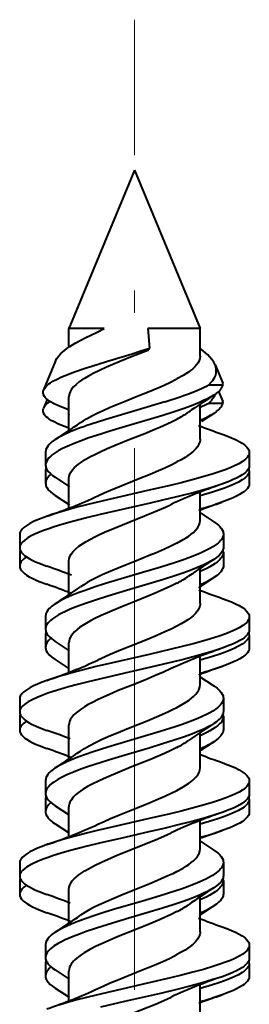
# Model space of a CAD drawing. Extents: x 0 to 420, y 0 to 297.
# Drawn here: x 143 to 144, y 55 to 60 of the extents above; entities that cross this region are included whole.
import ezdxf

# ---------------------------------------------------------------- set-up
doc = ezdxf.new("R2010")
doc.units = 0
doc.linetypes.add('DASHDOT', pattern=[18.5, 12, -3, 0.5, -3])

msp = doc.modelspace()

# ---------------------------------------------------------------- linework, layer by layer
at = {"color": 7, "linetype": 'DASHDOT', "lineweight": 18, "ltscale": 0.228973}
msp.add_line((143.288803, 50.634544), (143.288803, 59.793465), dxfattribs=at)
at = {"color": 7, "lineweight": 40}
for p, q in [((143.288803, 59.030224), (142.955475, 58.225487)), ((143.288803, 59.030224), (143.622131, 58.225487)), ((143.135529, 58.225487), (142.955475, 58.225487)), ((142.955475, 58.131371), (142.955475, 58.225487)), ((143.095337, 58.206776), (143.135529, 58.225487)), ((143.102631, 58.210251), (143.135529, 58.225487)), ((143.356384, 58.225487), (143.364716, 58.126347)), ((143.504608, 58.225487), (143.356384, 58.225487)), ((143.622131, 58.225487), (143.504608, 58.225487)), ((143.622131, 58.08535), (143.622131, 58.225487)), ((143.095337, 58.206776), (143.102631, 58.210251)), ((143.356384, 58.115341), (143.364716, 58.126347)), ((142.888, 58.062588), (142.82666, 57.914501)), ((143.698425, 58.041302), (143.736969, 57.948277)), ((143.666077, 57.939762), (143.739059, 57.93972)), ((142.844986, 57.866615), (142.82666, 57.822357)), ((142.955475, 57.709244), (142.955475, 57.879997)), ((143.703598, 57.896351), (143.69136, 57.887886)), ((143.716095, 57.906532), (143.736969, 57.856133)), ((142.957214, 57.812035), (142.932709, 57.821381)), ((143.301804, 57.812424), (143.159851, 57.770298)), ((143.442596, 57.85463), (143.301804, 57.812424)), ((143.622131, 57.663921), (143.622131, 57.841442)), ((143.666077, 57.847618), (143.739059, 57.847576)), ((142.955521, 57.790001), (142.955475, 57.787857)), ((142.955475, 57.709217), (142.955475, 57.787857)), ((143.69136, 57.795742), (143.628448, 57.754372)), ((143.703598, 57.804207), (143.69136, 57.795742)), ((142.957214, 57.719891), (142.932709, 57.729237)), ((142.837128, 57.600288), (142.837128, 57.533615)), ((143.872162, 57.596985), (143.872162, 57.530319)), ((142.837128, 57.508144), (142.837128, 57.441471)), ((142.886261, 57.471088), (142.95871, 57.423328)), ((142.955475, 57.318192), (142.955475, 57.465324)), ((143.872162, 57.504845), (143.872162, 57.438175)), ((142.886261, 57.378944), (142.958755, 57.331154)), ((142.955475, 57.31818), (142.955475, 57.37318)), ((143.622131, 57.251942), (143.622131, 57.392303)), ((143.621338, 57.292206), (143.691422, 57.24604)), ((142.705414, 57.180164), (142.705414, 57.113495)), ((143.740585, 57.183556), (143.740585, 57.11689)), ((142.705414, 57.08802), (142.705414, 57.021355)), ((143.740585, 57.091415), (143.740585, 57.024746)), ((142.955475, 56.875832), (142.955475, 57.046577)), ((143.622131, 56.830502), (143.622131, 57.008068)), ((142.955475, 56.875805), (142.955475, 56.95443)), ((143.691635, 56.962509), (143.613434, 56.910912)), ((142.837097, 56.766998), (142.837097, 56.700321)), ((143.872238, 56.763565), (143.872238, 56.696899)), ((142.837097, 56.674854), (142.837097, 56.608177)), ((143.872238, 56.671421), (143.872238, 56.604752)), ((142.886139, 56.63802), (142.951904, 56.594746)), ((142.955475, 56.484776), (142.955475, 56.631912)), ((142.886139, 56.545876), (142.951965, 56.502567)), ((142.955475, 56.48476), (142.955475, 56.539768)), ((143.622131, 56.41872), (143.622131, 56.55909)), ((143.618851, 56.460487), (143.691437, 56.412636)), ((142.705475, 56.346916), (142.705475, 56.280251)), ((143.740509, 56.350319), (143.740509, 56.283646)), ((142.705475, 56.254772), (142.705475, 56.188107)), ((142.955475, 56.042576), (142.955475, 56.213287)), ((143.740509, 56.258175), (143.740509, 56.191502)), ((143.622131, 55.997322), (143.622131, 56.174797)), ((142.955475, 56.042545), (142.955475, 56.121147)), ((143.691437, 56.129139), (143.624969, 56.085388)), ((142.837036, 55.933746), (142.837036, 55.867081)), ((143.872253, 55.930321), (143.872253, 55.863651)), ((142.837036, 55.841602), (142.837036, 55.774937)), ((143.872253, 55.838177), (143.872253, 55.771507)), ((142.8862, 55.804588), (142.953522, 55.760269)), ((142.955475, 55.65152), (142.955475, 55.798683)), ((143.622131, 55.585304), (143.622131, 55.725693)), ((142.8862, 55.712444), (142.953583, 55.668091)), ((142.955475, 55.651505), (142.955475, 55.706539)), ((143.621323, 55.625671), (143.691315, 55.579552)), ((143.740479, 55.516998), (143.740479, 55.450329)), ((142.705475, 55.513573), (142.705475, 55.446907)), ((142.705475, 55.421432), (142.705475, 55.354763)), ((143.740479, 55.42485), (143.740479, 55.358185)), ((142.955475, 55.209133), (142.955475, 55.379932)), ((143.622131, 55.163872), (143.622131, 55.341454)), ((142.955475, 55.209106), (142.955475, 55.287788)), ((143.691391, 55.295765), (143.621384, 55.249649)), ((142.837097, 55.100319), (142.837097, 55.033653)), ((143.872162, 55.09692), (143.872162, 55.030251)), ((142.837097, 55.008175), (142.837097, 54.941509)), ((142.8862, 54.971256), (142.956268, 54.925102)), ((142.955475, 54.818096), (142.955475, 54.965385)), ((143.872162, 55.004776), (143.872162, 54.938107)), ((142.8862, 54.879112), (142.956314, 54.832924)), ((142.955475, 54.874298), (142.955475, 54.873238)), ((142.955475, 54.818081), (142.955475, 54.873238)), ((143.622131, 54.752048), (143.622131, 54.892395))]:
    msp.add_line(p, q, dxfattribs=at)
for points in [[(142.888, 58.062588), (142.894257, 58.074615), (142.90303, 58.086628), (142.914169, 58.098637), (142.922882, 58.106663), (142.932526, 58.114685), (142.945831, 58.124668), (142.960434, 58.134655), (142.987091, 58.151104), (143.016602, 58.167561), (143.041718, 58.180626), (143.095337, 58.206776)], [(142.82666, 57.914501), (142.831116, 57.922676), (142.837677, 57.93084), (142.846298, 57.939003), (142.85405, 57.945118), (142.862885, 57.951233), (142.878021, 57.960377), (142.895355, 57.969517), (142.914856, 57.978699), (142.936264, 57.987885), (142.984039, 58.00621), (143.037384, 58.024544), (143.072845, 58.035995), (143.147049, 58.058926), (143.27626, 58.098083), (143.321396, 58.112217), (143.364716, 58.126347)], [(143.356384, 58.115341), (143.269257, 58.080467), (143.211151, 58.057034), (143.145874, 58.029396), (143.110825, 58.013454), (143.078079, 57.997402), (143.055328, 57.985271), (143.034393, 57.973038), (143.020325, 57.964024), (143.007401, 57.954933), (142.992111, 57.942703), (142.979248, 57.930347), (142.968994, 57.917885), (142.964905, 57.911613), (142.961533, 57.905319), (142.958176, 57.896904), (142.956146, 57.888458), (142.955475, 57.879997)], [(143.698425, 58.041302), (143.691422, 58.055157), (143.681961, 58.069008), (143.670166, 58.082855), (143.660828, 58.092339), (143.650513, 58.101814), (143.637054, 58.113079), (143.622375, 58.124332)], [(143.622131, 58.08535), (143.621017, 58.074432), (143.617661, 58.063545), (143.612122, 58.052704), (143.604477, 58.041931), (143.594849, 58.031254), (143.583344, 58.020672), (143.573578, 58.01281), (143.562912, 58.005016), (143.549728, 57.99622), (143.535553, 57.987507), (143.504608, 57.970348)], [(143.666077, 57.939762), (143.68071, 57.954922), (143.686707, 57.962502), (143.691849, 57.970085), (143.697342, 57.980198), (143.701294, 57.990311), (143.70372, 58.000423), (143.704498, 58.007233), (143.704605, 58.014042), (143.704041, 58.020855), (143.70282, 58.027668), (143.698425, 58.041302)], [(143.014542, 57.74889), (143.028931, 57.758495), (143.044495, 57.76799), (143.078629, 57.786629), (143.103256, 57.79882), (143.12912, 57.810844), (143.165192, 57.826675), (143.190033, 57.837132), (143.241058, 57.857914), (143.302338, 57.88232), (143.363831, 57.907036), (143.423492, 57.932114), (143.465652, 57.951118), (143.504608, 57.970348)], [(142.932709, 57.821381), (142.902695, 57.833557), (142.87674, 57.846027), (142.865662, 57.852238), (142.855988, 57.858383), (142.847839, 57.864334), (142.840881, 57.870285), (142.835724, 57.875557), (142.831512, 57.880829), (142.826721, 57.889252), (142.824341, 57.897675), (142.824341, 57.90609), (142.82666, 57.914501)], [(143.69136, 57.887886), (143.676483, 57.878849), (143.660248, 57.870029), (143.640137, 57.860153), (143.618683, 57.850533), (143.578644, 57.834316), (143.536102, 57.818733), (143.485229, 57.801548), (143.432755, 57.784904), (143.36969, 57.765781), (143.242432, 57.728333), (143.158585, 57.703255), (143.117432, 57.690456), (143.057236, 57.670708), (143.0186, 57.657055), (142.981644, 57.642918), (142.94696, 57.628223), (142.922852, 57.616791), (142.900772, 57.604973), (142.880188, 57.592072), (142.871109, 57.585445), (142.86293, 57.578705), (142.853577, 57.569553), (142.846191, 57.560238), (142.840912, 57.550789), (142.838074, 57.542221), (142.837128, 57.533615)], [(142.932709, 57.729237), (142.902695, 57.741413), (142.87674, 57.753883), (142.865662, 57.760094), (142.855988, 57.766243), (142.847839, 57.77219), (142.840881, 57.778141), (142.835724, 57.783413), (142.831512, 57.788685), (142.826721, 57.797108), (142.824341, 57.805531), (142.824341, 57.81395), (142.82666, 57.822357)], [(142.955475, 57.465324), (142.956604, 57.476219), (142.959946, 57.487083), (142.965485, 57.497898), (142.973083, 57.508636), (142.982666, 57.519279), (142.994095, 57.529812), (143.003784, 57.537636), (143.014374, 57.545391), (143.038132, 57.560802), (143.064819, 57.575966), (143.087051, 57.587482), (143.110504, 57.598862), (143.149979, 57.616745), (143.19133, 57.634346), (143.265152, 57.66423), (143.340515, 57.694237), (143.392426, 57.715469), (143.417694, 57.726196), (143.454178, 57.742393), (143.480103, 57.754627), (143.504608, 57.766968)], [(142.886383, 57.66288), (142.869415, 57.650787), (142.862061, 57.644596), (142.85553, 57.638313), (142.848267, 57.62981), (142.842712, 57.621189), (142.839035, 57.612476), (142.837616, 57.606388), (142.837128, 57.600288)], [(143.622131, 57.663921), (143.62178, 57.657745), (143.620697, 57.651569), (143.618851, 57.64526), (143.616257, 57.638962), (143.609009, 57.626556), (143.599045, 57.614243), (143.586517, 57.602039), (143.571671, 57.589958), (143.559113, 57.58099), (143.545441, 57.572098), (143.525803, 57.56044), (143.504608, 57.54892)], [(143.733978, 57.690193), (143.758606, 57.681171), (143.781708, 57.671867), (143.801773, 57.662853), (143.819962, 57.653568), (143.836426, 57.6437), (143.850189, 57.633556), (143.859589, 57.624611), (143.866501, 57.615505), (143.868958, 57.610905), (143.870743, 57.606281), (143.871811, 57.601639), (143.872162, 57.596985)], [(143.872162, 57.596985), (143.87117, 57.589233), (143.86821, 57.581505), (143.863342, 57.573845), (143.858475, 57.568161), (143.852646, 57.562534), (143.838257, 57.551498), (143.819504, 57.540138), (143.797668, 57.529148), (143.774429, 57.519005), (143.749237, 57.50919), (143.719818, 57.498795), (143.688858, 57.488743), (143.63649, 57.47319), (143.581848, 57.458302), (143.525681, 57.443962), (143.469681, 57.430336), (143.35553, 57.403778), (143.173798, 57.36232), (143.09375, 57.343445), (142.996582, 57.319084), (142.949692, 57.306385), (142.904449, 57.293251), (142.873718, 57.28363), (142.844299, 57.273716)], [(142.837128, 57.533615), (142.837524, 57.528069), (142.838715, 57.52253), (142.840668, 57.516968), (142.843414, 57.51144), (142.851044, 57.500565), (142.861359, 57.489906), (142.87291, 57.480385), (142.886261, 57.471088)], [(143.102753, 57.377113), (143.134155, 57.391678), (143.167053, 57.406071), (143.212631, 57.42506), (143.306686, 57.462685), (143.369141, 57.487808), (143.399612, 57.500458), (143.443726, 57.519619), (143.475098, 57.534176), (143.504608, 57.54892)], [(143.872162, 57.530319), (143.871124, 57.522362), (143.868011, 57.514442), (143.862885, 57.506588), (143.858459, 57.501465), (143.853241, 57.496395), (143.845474, 57.490002), (143.836578, 57.483707), (143.822937, 57.475384), (143.807602, 57.467258), (143.790787, 57.459339), (143.772675, 57.451622), (143.733261, 57.436756)], [(142.864044, 57.487534), (142.8526, 57.476315), (142.847961, 57.470612), (142.844116, 57.464851), (142.840271, 57.457108), (142.837921, 57.449303), (142.837128, 57.441471)], [(143.872162, 57.504845), (143.871124, 57.496864), (143.867981, 57.488922), (143.862823, 57.481049), (143.858368, 57.475906), (143.853119, 57.47081), (143.845337, 57.464409), (143.836411, 57.458111), (143.8172, 57.446739), (143.794937, 57.435738), (143.771545, 57.425682), (143.746262, 57.415943), (143.716263, 57.405453), (143.684723, 57.395309), (143.622131, 57.377026)], [(143.733261, 57.436756), (143.686127, 57.421219), (143.636078, 57.406403), (143.580841, 57.391369), (143.523987, 57.376877), (143.431458, 57.354641), (143.368561, 57.340088), (143.241013, 57.311073), (143.114182, 57.281673), (143.052094, 57.26659), (143.00647, 57.255001), (142.961884, 57.243103), (142.92038, 57.231335), (142.880508, 57.219154), (142.852783, 57.209999), (142.826401, 57.200569), (142.797211, 57.189003), (142.770844, 57.176987), (142.749023, 57.165161), (142.739471, 57.159084), (142.730927, 57.152908), (142.721283, 57.144531), (142.713776, 57.136005), (142.708603, 57.127369), (142.706207, 57.120441), (142.705414, 57.113495)], [(142.837128, 57.441471), (142.837524, 57.435925), (142.838715, 57.430386), (142.840668, 57.424824), (142.843414, 57.419296), (142.851044, 57.408421), (142.861359, 57.397762), (142.87291, 57.388241), (142.886261, 57.378944)], [(143.872162, 57.438175), (143.871124, 57.430222), (143.868011, 57.422298), (143.862885, 57.414444), (143.858459, 57.409321), (143.853241, 57.404251), (143.845474, 57.397858), (143.836578, 57.391563), (143.822937, 57.38324), (143.807602, 57.375114), (143.790787, 57.367195), (143.772675, 57.359474), (143.733261, 57.344612)], [(142.955475, 57.046577), (142.956726, 57.058136), (142.960434, 57.06953), (142.966583, 57.080933), (142.97522, 57.092487), (142.981781, 57.099655), (142.989288, 57.106865), (143.006851, 57.12122), (143.024246, 57.133343), (143.04364, 57.14534), (143.064819, 57.15723), (143.087585, 57.169014), (143.111725, 57.180702), (143.137054, 57.192299), (143.190353, 57.215229), (143.227219, 57.230343), (143.302124, 57.260242), (143.38501, 57.293701), (143.446152, 57.320045), (143.47493, 57.33342)], [(142.844299, 57.273716), (142.81958, 57.264648), (142.796326, 57.255291), (142.776093, 57.246201), (142.757751, 57.236839), (142.74118, 57.226906), (142.727356, 57.216705), (142.717957, 57.207745), (142.71106, 57.198639), (142.708603, 57.194042), (142.706833, 57.189426), (142.70578, 57.184799), (142.705414, 57.180164)], [(143.504608, 57.137085), (143.536652, 57.154839), (143.551254, 57.163853), (143.564758, 57.172966), (143.577087, 57.182171), (143.58812, 57.191471), (143.600632, 57.204002), (143.610443, 57.216675), (143.614273, 57.223053), (143.617371, 57.229454), (143.620941, 57.240681), (143.622131, 57.251942)], [(143.691422, 57.24604), (143.708435, 57.23391), (143.71579, 57.227711), (143.72229, 57.221428), (143.729553, 57.21294), (143.735046, 57.204342), (143.738708, 57.195667), (143.740112, 57.189617), (143.740585, 57.183556)], [(143.740585, 57.183556), (143.739517, 57.174431), (143.736328, 57.165363), (143.731125, 57.156391), (143.72641, 57.15028), (143.72084, 57.144241), (143.713242, 57.137226), (143.704605, 57.130325), (143.686188, 57.117878), (143.671387, 57.10928), (143.655365, 57.100876), (143.634262, 57.090809), (143.611755, 57.081001), (143.573502, 57.065815), (143.533005, 57.051147), (143.497299, 57.039032), (143.423401, 57.015526), (143.330215, 56.987545), (143.204315, 56.950363), (143.14209, 56.931427), (143.089508, 56.914696), (143.038742, 56.897491), (143.003098, 56.88448), (142.969269, 56.871071), (142.938721, 56.857677), (142.910767, 56.843769), (142.89801, 56.836624), (142.8862, 56.829357)], [(142.705414, 57.113495), (142.706467, 57.10553), (142.709595, 57.09761), (142.714722, 57.089767), (142.719116, 57.084671), (142.724319, 57.079624), (142.732056, 57.073242), (142.740906, 57.066971), (142.754471, 57.058701), (142.769714, 57.050632), (142.786423, 57.042767), (142.804413, 57.035099), (142.843643, 57.020325)], [(143.504608, 57.137085), (143.473953, 57.121841), (143.441254, 57.106758), (143.395172, 57.086853), (143.363388, 57.073692), (143.298584, 57.047607), (143.225571, 57.018353), (143.157532, 56.989956), (143.125275, 56.975628), (143.093613, 56.960667), (143.070419, 56.948883), (143.048553, 56.936867), (143.03067, 56.926151), (143.014435, 56.915386)], [(143.740585, 57.11689), (143.740189, 57.111378), (143.739029, 57.105877), (143.737061, 57.100334), (143.734344, 57.094822), (143.726746, 57.084), (143.716461, 57.073391), (143.704941, 57.063915), (143.691635, 57.054657)], [(142.740204, 57.067444), (142.726685, 57.057327), (142.721054, 57.052174), (142.716232, 57.046967), (142.711136, 57.039951), (142.707611, 57.032879), (142.70575, 57.025764), (142.705414, 57.021355)], [(143.740585, 57.091415), (143.739685, 57.083046), (143.737, 57.074726), (143.732605, 57.066483), (143.728241, 57.060364), (143.722992, 57.05431), (143.710052, 57.042435), (143.698502, 57.033779), (143.685486, 57.025314), (143.671204, 57.017036), (143.655792, 57.008942), (143.622131, 56.993282)], [(142.705414, 57.021355), (142.706467, 57.013386), (142.709595, 57.005466), (142.714722, 56.997623), (142.719116, 56.992523), (142.724319, 56.98748), (142.732056, 56.981102), (142.740906, 56.974827), (142.754471, 56.966557), (142.769714, 56.958488), (142.786423, 56.950623), (142.804413, 56.942955), (142.843643, 56.928181)], [(143.691635, 57.054657), (143.677139, 57.045845), (143.661316, 57.037239), (143.641373, 57.027428), (143.620056, 57.01786), (143.580872, 57.001953), (143.539124, 56.986626), (143.488281, 56.969398), (143.43576, 56.952679), (143.374023, 56.933891), (143.248123, 56.896709), (143.154053, 56.868462), (143.080185, 56.844963), (143.044586, 56.832878), (143.011154, 56.820839), (142.979187, 56.808472), (142.958435, 56.799828), (142.938629, 56.790974), (142.919952, 56.781895), (142.902573, 56.772583), (142.881836, 56.759811), (142.871765, 56.752575), (142.862793, 56.745228), (142.856415, 56.739212), (142.850876, 56.733128), (142.843323, 56.722313), (142.840607, 56.716797), (142.838654, 56.71125), (142.837494, 56.705784), (142.837097, 56.700321)], [(143.740585, 57.024746), (143.740189, 57.019234), (143.739029, 57.013733), (143.737061, 57.00819), (143.734344, 57.002678), (143.726746, 56.991859), (143.716461, 56.981247), (143.704941, 56.971771), (143.691635, 56.962509)], [(143.504608, 56.933762), (143.473465, 56.918259), (143.440216, 56.902924), (143.393341, 56.882687), (143.361023, 56.869328), (143.295151, 56.842861), (143.219971, 56.812744), (143.151794, 56.784153), (143.11908, 56.76947), (143.087204, 56.754173), (143.065155, 56.742752), (143.044525, 56.731186), (143.027298, 56.720631), (143.011566, 56.709957), (142.99675, 56.698578), (142.983948, 56.687088), (142.973358, 56.675495), (142.965118, 56.663822), (142.959335, 56.652084), (142.956146, 56.640312), (142.955475, 56.631912)], [(142.8862, 56.829357), (142.869186, 56.817245), (142.861847, 56.811058), (142.855362, 56.80479), (142.848129, 56.796326), (142.842636, 56.78775), (142.838989, 56.779099), (142.837585, 56.773056), (142.837097, 56.766998)], [(143.622131, 56.830502), (143.621765, 56.824203), (143.620636, 56.817924), (143.618744, 56.811573), (143.616104, 56.80526), (143.608765, 56.792873), (143.598846, 56.780712), (143.586594, 56.768791), (143.572189, 56.757069), (143.560028, 56.74836), (143.546707, 56.739647), (143.526672, 56.727722), (143.504608, 56.715736)], [(143.733582, 56.856911), (143.758286, 56.847862), (143.781448, 56.838539), (143.801834, 56.829376), (143.820267, 56.81995), (143.836761, 56.810032), (143.85051, 56.799858), (143.859833, 56.790947), (143.866669, 56.781898), (143.869095, 56.777336), (143.87085, 56.772755), (143.871887, 56.768162), (143.872238, 56.763565)], [(143.872238, 56.763565), (143.871277, 56.755913), (143.868378, 56.748299), (143.863617, 56.740753), (143.858871, 56.735153), (143.85318, 56.729614), (143.839157, 56.718742), (143.820892, 56.707573), (143.799591, 56.696754), (143.776901, 56.686768), (143.752258, 56.677082), (143.723312, 56.666767), (143.692749, 56.656773), (143.640839, 56.641251), (143.586456, 56.626339), (143.530304, 56.611919), (143.475159, 56.598427), (143.362549, 56.572083), (143.17659, 56.529579), (143.094803, 56.510284), (143.054626, 56.500458), (142.995621, 56.485397), (142.94873, 56.472683), (142.90361, 56.459564), (142.873169, 56.450031), (142.844086, 56.440231)], [(143.504608, 56.715736), (143.474854, 56.700882), (143.443115, 56.686169), (143.398376, 56.666733), (143.367432, 56.65387), (143.304031, 56.628311), (143.217606, 56.593689), (143.165634, 56.572037), (143.140045, 56.560871), (143.102737, 56.543678)], [(142.837097, 56.700321), (142.838028, 56.691849), (142.840775, 56.683418), (142.845291, 56.67506), (142.849792, 56.668854), (142.855194, 56.662708), (142.8685, 56.650642), (142.886139, 56.63802)], [(143.872238, 56.671421), (143.871185, 56.663464), (143.868073, 56.655552), (143.86293, 56.647717), (143.85849, 56.642609), (143.853271, 56.637554), (143.84552, 56.631176), (143.836624, 56.624897), (143.81752, 56.613594), (143.795364, 56.60265), (143.772034, 56.592625), (143.746796, 56.582909), (143.716751, 56.572411), (143.685104, 56.562241), (143.622131, 56.54385)], [(143.872238, 56.696899), (143.871201, 56.688961), (143.868088, 56.681068), (143.862976, 56.673252), (143.858582, 56.668167), (143.853394, 56.663132), (143.845673, 56.656761), (143.836792, 56.650486), (143.823242, 56.642216), (143.807983, 56.63414), (143.791229, 56.626255), (143.773163, 56.618561), (143.733765, 56.603718)], [(142.864136, 56.654263), (142.852615, 56.643005), (142.847961, 56.637291), (142.844101, 56.631531), (142.84024, 56.623787), (142.837891, 56.615993), (142.837097, 56.608177)], [(143.733765, 56.603718), (143.688705, 56.588837), (143.640793, 56.57457), (143.586517, 56.559689), (143.530457, 56.545292), (143.435699, 56.522385), (143.371201, 56.507404), (143.240448, 56.477581), (143.110352, 56.44735), (143.046631, 56.431797), (142.999817, 56.419834), (142.954239, 56.407551), (142.913742, 56.395935), (142.875, 56.383957), (142.848022, 56.374931), (142.822449, 56.365669), (142.794342, 56.354378), (142.769012, 56.342693), (142.747757, 56.331024), (142.73848, 56.325043), (142.730194, 56.31897), (142.72084, 56.310734), (142.713577, 56.302368), (142.708557, 56.293892), (142.706238, 56.287083), (142.705475, 56.280251)], [(142.837097, 56.608177), (142.838028, 56.599709), (142.840775, 56.591278), (142.845291, 56.582916), (142.849792, 56.57671), (142.855194, 56.570564), (142.8685, 56.558495), (142.886139, 56.545876)], [(143.872238, 56.604752), (143.871201, 56.596817), (143.868088, 56.588924), (143.862976, 56.581108), (143.858582, 56.576023), (143.853394, 56.570988), (143.845673, 56.564613), (143.836792, 56.558342), (143.823242, 56.550072), (143.807983, 56.541996), (143.791229, 56.534111), (143.773163, 56.526417), (143.733765, 56.511574)], [(143.474884, 56.500221), (143.432541, 56.480782), (143.402832, 56.467941), (143.341034, 56.442478), (143.268097, 56.413357), (143.206512, 56.388519), (143.177567, 56.376472), (143.134903, 56.357929), (143.104095, 56.343658), (143.074615, 56.328979), (143.05426, 56.318005), (143.035339, 56.306927), (143.019806, 56.296959), (143.005676, 56.286907), (142.992355, 56.276157), (142.980896, 56.265324), (142.974365, 56.258057), (142.96875, 56.250763), (142.962753, 56.240997), (142.958527, 56.231194), (142.956085, 56.221359), (142.955475, 56.213287)], [(142.844086, 56.440231), (142.819382, 56.431175), (142.796219, 56.421848), (142.775909, 56.412724), (142.757538, 56.403339), (142.741058, 56.393444), (142.72731, 56.383293), (142.717941, 56.374374), (142.711075, 56.365311), (142.708633, 56.360737), (142.706879, 56.356144), (142.705826, 56.351532), (142.705475, 56.346916)], [(143.504608, 56.303711), (143.536758, 56.321606), (143.552277, 56.331268), (143.566559, 56.341034), (143.578003, 56.349712), (143.588272, 56.358463), (143.600769, 56.371025), (143.610535, 56.383686), (143.614349, 56.390049), (143.617432, 56.396427), (143.620956, 56.407562), (143.622131, 56.41872)], [(143.691437, 56.412636), (143.708405, 56.400562), (143.715729, 56.394394), (143.722214, 56.388142), (143.729446, 56.379684), (143.734955, 56.371117), (143.738617, 56.362457), (143.740036, 56.356396), (143.740509, 56.350319)], [(143.740509, 56.350319), (143.739441, 56.341248), (143.736298, 56.332214), (143.731125, 56.323257), (143.72641, 56.317123), (143.720825, 56.311054), (143.713257, 56.304043), (143.704651, 56.297134), (143.686157, 56.284611), (143.670944, 56.275757), (143.654419, 56.267101), (143.63324, 56.257019), (143.610657, 56.247189), (143.572067, 56.231892), (143.531219, 56.217125), (143.494751, 56.204777), (143.419342, 56.180862), (143.305252, 56.146774), (143.203323, 56.116653), (143.152954, 56.101379), (143.079239, 56.077911), (143.039413, 56.064335), (143.001175, 56.050377), (142.972672, 56.039139), (142.94574, 56.027584), (142.91745, 56.014004), (142.892227, 55.99992), (142.885986, 55.995991)], [(142.705475, 56.280251), (142.706512, 56.27235), (142.709595, 56.264481), (142.714661, 56.25668), (142.719055, 56.251591), (142.724228, 56.246548), (142.731934, 56.240181), (142.740753, 56.23391), (142.754333, 56.225609), (142.769623, 56.217491), (142.786438, 56.209564), (142.804581, 56.201828), (142.844177, 56.186897)], [(143.014114, 56.081886), (143.034729, 56.09536), (143.057678, 56.108665), (143.0914, 56.126186), (143.128021, 56.143486), (143.166901, 56.160591), (143.197113, 56.173302), (143.259109, 56.198456), (143.352615, 56.235851), (143.400421, 56.255589), (143.457458, 56.280659), (143.481628, 56.292118), (143.504608, 56.303711)], [(143.740509, 56.283646), (143.740112, 56.278164), (143.738968, 56.27269), (143.737015, 56.267155), (143.734299, 56.261646), (143.726715, 56.250813), (143.716431, 56.24017), (143.704849, 56.230621), (143.691437, 56.221283)], [(142.740372, 56.23418), (142.726807, 56.22406), (142.721161, 56.218914), (142.716324, 56.213711), (142.711212, 56.206707), (142.707672, 56.199638), (142.705795, 56.192528), (142.705475, 56.188107)], [(143.691437, 56.221283), (143.67659, 56.212261), (143.660339, 56.203438), (143.640305, 56.193607), (143.618896, 56.184013), (143.579315, 56.16798), (143.537186, 56.152542), (143.485352, 56.135025), (143.431854, 56.118053), (143.368622, 56.098858), (143.240738, 56.061104), (143.156342, 56.035751), (143.11496, 56.022823), (143.054581, 56.002941), (143.015991, 55.98925), (142.979218, 55.975132), (142.944855, 55.96051), (142.921051, 55.949173), (142.899323, 55.937473), (142.879135, 55.924736), (142.870239, 55.918198), (142.862244, 55.911552), (142.853104, 55.902534), (142.845886, 55.893353), (142.840729, 55.884041), (142.837967, 55.875584), (142.837036, 55.867081)], [(143.740509, 56.258175), (143.739624, 56.249893), (143.737, 56.241638), (143.732666, 56.23344), (143.728348, 56.227348), (143.723145, 56.22131), (143.710327, 56.209438), (143.698792, 56.200745), (143.685776, 56.19223), (143.671448, 56.183891), (143.655975, 56.175735), (143.622131, 56.159943)], [(142.705475, 56.188107), (142.706512, 56.180206), (142.709595, 56.172337), (142.714661, 56.164536), (142.719055, 56.159447), (142.724228, 56.154404), (142.731934, 56.148037), (142.740753, 56.141766), (142.754333, 56.133461), (142.769623, 56.125347), (142.786438, 56.11742), (142.804581, 56.109684), (142.844177, 56.094753)], [(143.740509, 56.191502), (143.740112, 56.18602), (143.738968, 56.180546), (143.737015, 56.175011), (143.734299, 56.169502), (143.726715, 56.158669), (143.716431, 56.148026), (143.704849, 56.138481), (143.691437, 56.129139)], [(143.504608, 56.100388), (143.474243, 56.085243), (143.441269, 56.070004), (143.41806, 56.059814), (143.369507, 56.039406), (143.271027, 55.999836), (143.213699, 55.976746), (143.146454, 55.948372), (143.109222, 55.931458), (143.074493, 55.91433), (143.050461, 55.901321), (143.028473, 55.888145), (143.015488, 55.879528), (143.00354, 55.870823), (142.98941, 55.859089), (142.977509, 55.847214), (142.968018, 55.835213), (142.96109, 55.823105), (142.958649, 55.817017), (142.956879, 55.810917), (142.955826, 55.804802), (142.955475, 55.798683)], [(143.733856, 56.023468), (143.75856, 56.01442), (143.781738, 56.0051), (143.801834, 55.996078), (143.820038, 55.986797), (143.836517, 55.976936), (143.850281, 55.966808), (143.85968, 55.957878), (143.866592, 55.948795), (143.869049, 55.944206), (143.870819, 55.93959), (143.871887, 55.934959), (143.872253, 55.930321)], [(142.885986, 55.995991), (142.869095, 55.983971), (142.861786, 55.977821), (142.855316, 55.971581), (142.848099, 55.963139), (142.842606, 55.954575), (142.838928, 55.945911), (142.837509, 55.939838), (142.837036, 55.933746)], [(143.504608, 55.882294), (143.536011, 55.899708), (143.562546, 55.916672), (143.574219, 55.92522), (143.584686, 55.933758), (143.593567, 55.94194), (143.601471, 55.950306), (143.610291, 55.961823), (143.616882, 55.973736), (143.619232, 55.979778), (143.620895, 55.985844), (143.622131, 55.997322)], [(143.872253, 55.930321), (143.871277, 55.922638), (143.868347, 55.914978), (143.863541, 55.907379), (143.858749, 55.901733), (143.852997, 55.896145), (143.838776, 55.885166), (143.82016, 55.873833), (143.798416, 55.862854), (143.775238, 55.852703), (143.750061, 55.84288), (143.720657, 55.83247), (143.689667, 55.822403), (143.636993, 55.806736), (143.582062, 55.791752), (143.525696, 55.77734), (143.469818, 55.763714), (143.356003, 55.73719), (143.172882, 55.695377), (143.092194, 55.676338), (143.052567, 55.666645), (142.994354, 55.651783), (142.947662, 55.639126), (142.902695, 55.626038), (142.872742, 55.616653), (142.844086, 55.606987)], [(142.837036, 55.867081), (142.837433, 55.861584), (142.838593, 55.856094), (142.840546, 55.850548), (142.843262, 55.845032), (142.850861, 55.834175), (142.861176, 55.823509), (142.872772, 55.813942), (142.8862, 55.804588)], [(143.102539, 55.710312), (143.133881, 55.724834), (143.166748, 55.739204), (143.21228, 55.758183), (143.306335, 55.795849), (143.368835, 55.82103), (143.399353, 55.833714), (143.443558, 55.852924), (143.475021, 55.867516), (143.504608, 55.882294)], [(143.872253, 55.863651), (143.871216, 55.855751), (143.868134, 55.847881), (143.863052, 55.840073), (143.858658, 55.834972), (143.853485, 55.829922), (143.845795, 55.823551), (143.83696, 55.817276), (143.823349, 55.808952), (143.808029, 55.800819), (143.791199, 55.792885), (143.773056, 55.785145), (143.73349, 55.770229)], [(142.864029, 55.820976), (142.852554, 55.809776), (142.847916, 55.804081), (142.844055, 55.798332), (142.840179, 55.790588), (142.83783, 55.782784), (142.837036, 55.774937)], [(143.872253, 55.838177), (143.871216, 55.830265), (143.868118, 55.822388), (143.863037, 55.814568), (143.858627, 55.809456), (143.853424, 55.804394), (143.845718, 55.798023), (143.836868, 55.791744), (143.817749, 55.78038), (143.795547, 55.769379), (143.772156, 55.7593), (143.746826, 55.749538), (143.716782, 55.739021), (143.68515, 55.728848), (143.622131, 55.71043)], [(143.73349, 55.770229), (143.686615, 55.754776), (143.636887, 55.740036), (143.581604, 55.72496), (143.52475, 55.710438), (143.431503, 55.687984), (143.368073, 55.673286), (143.239288, 55.643951), (143.111206, 55.614227), (143.048523, 55.598969), (143.002472, 55.587242), (142.95752, 55.575203), (142.916595, 55.563534), (142.877335, 55.551472), (142.850433, 55.542534), (142.824844, 55.53334), (142.79631, 55.52198), (142.770523, 55.510185), (142.748856, 55.498417), (142.739365, 55.492371), (142.730865, 55.486217), (142.721268, 55.477863), (142.713806, 55.469364), (142.708649, 55.460747), (142.706268, 55.453838), (142.705475, 55.446907)], [(142.837036, 55.774937), (142.837433, 55.76944), (142.838593, 55.763947), (142.840546, 55.758408), (142.843262, 55.752892), (142.850861, 55.742031), (142.861176, 55.731365), (142.872772, 55.721798), (142.8862, 55.712444)], [(143.872253, 55.771507), (143.871216, 55.763611), (143.868134, 55.755737), (143.863052, 55.747929), (143.858658, 55.742828), (143.853485, 55.737778), (143.845795, 55.731407), (143.83696, 55.725132), (143.823349, 55.716808), (143.808029, 55.708675), (143.791199, 55.700741), (143.773056, 55.693001), (143.73349, 55.678085)], [(142.955475, 55.379932), (142.956573, 55.390709), (142.959854, 55.401463), (142.965271, 55.412178), (142.972763, 55.422836), (142.982208, 55.433418), (142.9935, 55.443913), (143.006393, 55.454227), (143.020844, 55.464439), (143.036972, 55.474709), (143.054413, 55.484871), (143.086136, 55.501625), (143.120697, 55.518181), (143.170258, 55.540043), (143.204956, 55.554527), (143.27652, 55.583344), (143.357208, 55.615635), (143.396362, 55.631802), (143.452301, 55.656231), (143.474884, 55.666794)], [(142.844086, 55.606987), (142.819412, 55.59795), (142.796265, 55.588623), (142.776093, 55.579567), (142.757828, 55.570236), (142.741302, 55.560329), (142.727478, 55.550148), (142.718063, 55.541191), (142.711136, 55.532082), (142.708679, 55.527481), (142.706894, 55.522858), (142.705826, 55.518219), (142.705475, 55.513573)], [(143.504608, 55.47036), (143.536636, 55.488152), (143.551239, 55.497185), (143.564758, 55.506317), (143.577087, 55.515545), (143.58812, 55.52486), (143.600647, 55.537411), (143.610458, 55.550087), (143.614288, 55.556469), (143.617386, 55.56287), (143.620941, 55.574074), (143.622131, 55.585304)], [(143.691315, 55.579552), (143.708252, 55.567482), (143.715591, 55.561298), (143.722092, 55.555027), (143.729355, 55.546539), (143.734879, 55.537922), (143.738556, 55.529209), (143.73999, 55.523109), (143.740479, 55.516998)], [(143.740479, 55.516998), (143.739395, 55.507816), (143.736176, 55.49868), (143.730896, 55.489635), (143.726105, 55.483444), (143.720428, 55.477318), (143.712753, 55.470276), (143.704041, 55.463345), (143.685394, 55.45079), (143.670227, 55.442017), (143.653809, 55.433449), (143.632446, 55.423321), (143.609726, 55.413456), (143.571106, 55.398193), (143.530289, 55.383465), (143.494019, 55.371201), (143.419037, 55.347443), (143.324844, 55.319237), (143.199905, 55.282368), (143.138733, 55.263718), (143.08757, 55.247375), (143.037872, 55.23048), (143.00177, 55.217255), (142.967392, 55.203575), (142.944672, 55.193699), (142.923294, 55.18354), (142.903748, 55.173214), (142.886108, 55.162613)], [(143.504608, 55.47036), (143.482758, 55.459343), (143.458954, 55.448032), (143.406113, 55.424667), (143.366684, 55.408245), (143.289978, 55.377438), (143.219513, 55.349205), (143.18367, 55.334408), (143.144073, 55.31739), (143.106354, 55.300125), (143.083862, 55.289104), (143.062561, 55.277969), (143.037064, 55.263382), (143.014297, 55.248589)], [(142.705475, 55.446907), (142.706512, 55.438946), (142.709641, 55.431023), (142.714767, 55.42318), (142.719177, 55.418076), (142.724365, 55.413025), (142.732101, 55.406639), (142.740967, 55.40036), (142.754547, 55.392071), (142.769791, 55.383987), (142.78653, 55.376106), (142.80455, 55.36842), (142.843796, 55.353622)], [(143.740479, 55.42485), (143.739578, 55.416512), (143.736923, 55.408203), (143.732544, 55.399963), (143.728195, 55.393845), (143.722961, 55.387791), (143.710083, 55.375904), (143.698517, 55.367218), (143.685501, 55.358723), (143.671204, 55.350414), (143.655792, 55.342297), (143.622131, 55.326599)], [(143.740479, 55.450329), (143.740082, 55.444813), (143.738922, 55.439304), (143.736954, 55.433758), (143.734222, 55.428242), (143.726624, 55.417389), (143.716324, 55.40675), (143.704758, 55.397217), (143.691391, 55.387909)], [(142.74025, 55.400822), (142.726761, 55.390728), (142.72113, 55.385582), (142.716309, 55.380383), (142.711197, 55.373375), (142.707672, 55.366299), (142.705795, 55.359184), (142.705475, 55.354763)], [(143.691391, 55.387909), (143.676514, 55.378868), (143.660233, 55.370037), (143.640137, 55.360184), (143.618668, 55.350578), (143.578873, 55.334476), (143.53653, 55.318977), (143.485031, 55.30159), (143.4319, 55.284737), (143.369125, 55.26569), (143.243225, 55.228569), (143.150482, 55.200691), (143.096481, 55.18362), (143.043961, 55.165951), (143.009583, 55.153534), (142.976669, 55.140724), (142.936874, 55.12344), (142.918549, 55.114475), (142.901505, 55.105282), (142.881165, 55.092667), (142.871185, 55.085461), (142.862305, 55.078133), (142.85611, 55.072247), (142.850723, 55.066292), (142.843246, 55.05555), (142.840546, 55.050034), (142.838608, 55.044491), (142.837463, 55.039074), (142.837097, 55.033653)], [(142.705475, 55.354763), (142.706512, 55.346802), (142.709641, 55.338879), (142.714767, 55.331036), (142.719177, 55.325932), (142.724365, 55.320881), (142.732101, 55.314495), (142.740967, 55.308216), (142.754547, 55.299927), (142.769791, 55.291843), (142.78653, 55.283958), (142.80455, 55.276276), (142.843796, 55.261478)], [(143.740479, 55.358185), (143.740082, 55.352669), (143.738922, 55.34716), (143.736954, 55.341614), (143.734222, 55.336098), (143.726624, 55.325245), (143.716324, 55.314606), (143.704758, 55.305077), (143.691391, 55.295765)], [(143.504608, 55.267052), (143.474762, 55.252159), (143.441391, 55.236721), (143.415771, 55.225491), (143.362518, 55.203236), (143.283524, 55.171558), (143.213577, 55.143444), (143.179276, 55.129208), (143.129608, 55.107536), (143.094513, 55.091015), (143.061966, 55.074268), (143.032639, 55.057301), (143.018188, 55.047928), (143.005005, 55.038486), (142.995102, 55.030609), (142.986176, 55.022675), (142.978745, 55.015163), (142.97226, 55.007599), (142.967407, 55.000946), (142.963348, 54.994263), (142.959, 54.984673), (142.95636, 54.97504), (142.955475, 54.965385)], [(143.622131, 55.163872), (143.62178, 55.157722), (143.620697, 55.151577), (143.618866, 55.145275), (143.616272, 55.138985), (143.609055, 55.126625), (143.599121, 55.114349), (143.586655, 55.10218), (143.571823, 55.090122), (143.559265, 55.081158), (143.545593, 55.072262), (143.525909, 55.060581), (143.504608, 55.049011)], [(143.733582, 55.190247), (143.75827, 55.181202), (143.781433, 55.171879), (143.801773, 55.162739), (143.82016, 55.153336), (143.836655, 55.143421), (143.850403, 55.133251), (143.859741, 55.124336), (143.866577, 55.11528), (143.869019, 55.11071), (143.870758, 55.106125), (143.871811, 55.101524), (143.872162, 55.09692)], [(142.886108, 55.162613), (142.869171, 55.150551), (142.861847, 55.144386), (142.855377, 55.138138), (142.848145, 55.129688), (142.842651, 55.12112), (142.838989, 55.112461), (142.837555, 55.1064), (142.837097, 55.100319)], [(143.872162, 55.09692), (143.871185, 55.089249), (143.868286, 55.081619), (143.86351, 55.074051), (143.858749, 55.068436), (143.853027, 55.062878), (143.838943, 55.051971), (143.820587, 55.040756), (143.799149, 55.029884), (143.776276, 55.019833), (143.751434, 55.010086), (143.722382, 54.999756), (143.691727, 54.989746), (143.639221, 54.974079), (143.584381, 54.959072), (143.527985, 54.944622), (143.471298, 54.93079), (143.355667, 54.903828), (143.173645, 54.862221), (143.093475, 54.843277), (142.996292, 54.818878), (142.949173, 54.80611), (142.903824, 54.792934)], [(142.837097, 55.033653), (142.837479, 55.028168), (142.838638, 55.02269), (142.840576, 55.017155), (142.843307, 55.011642), (142.850891, 55.000805), (142.861191, 54.990154), (142.872772, 54.980602), (142.8862, 54.971256)], [(143.102737, 54.87698), (143.133118, 54.891087), (143.164841, 54.905018), (143.208557, 54.923328), (143.298599, 54.959465), (143.358887, 54.983665), (143.388596, 54.995907), (143.432007, 55.014488), (143.469589, 55.031639), (143.504608, 55.049011)], [(143.872162, 55.030251), (143.871124, 55.022316), (143.868011, 55.01442), (143.8629, 55.006599), (143.858505, 55.001507), (143.853317, 54.996468), (143.845581, 54.990089), (143.836731, 54.983814), (143.823151, 54.975525), (143.807861, 54.967426), (143.791077, 54.959522), (143.77298, 54.951813), (143.733521, 54.936935)], [(142.86412, 54.987572), (142.852615, 54.976345), (142.847961, 54.970642), (142.844101, 54.96489), (142.84024, 54.957146), (142.837875, 54.949345), (142.837097, 54.941509)], [(143.872162, 55.004776), (143.871124, 54.99683), (143.867996, 54.988926), (143.862885, 54.981094), (143.858459, 54.975994), (143.853271, 54.970943), (143.84552, 54.964565), (143.836655, 54.958286), (143.817566, 54.946968), (143.79541, 54.936012), (143.772049, 54.925957), (143.746765, 54.916214), (143.716797, 54.905724), (143.685211, 54.895565), (143.622131, 54.877136)], [(142.837097, 54.941509), (142.837479, 54.936024), (142.838638, 54.930546), (142.840576, 54.925011), (142.843307, 54.919498), (142.850891, 54.908661), (142.861191, 54.89801), (142.872772, 54.888458), (142.8862, 54.879112)], [(143.733521, 54.936935), (143.682495, 54.920204), (143.628067, 54.904263), (143.570038, 54.888653), (143.510239, 54.873569), (143.420975, 54.852242), (143.360352, 54.838234), (143.237625, 54.810265), (143.115662, 54.781929)], [(143.872162, 54.938107), (143.871124, 54.930172), (143.868011, 54.922276), (143.8629, 54.914455), (143.858505, 54.909363), (143.853317, 54.90432), (143.845581, 54.897945), (143.836731, 54.89167), (143.823151, 54.883381), (143.807861, 54.875282), (143.791077, 54.867378), (143.77298, 54.859669), (143.733521, 54.844791)], [(142.955475, 54.546661), (142.956558, 54.557346), (142.959778, 54.568001), (142.965118, 54.578613), (142.972488, 54.589165), (142.981781, 54.599648), (142.992935, 54.610054), (143.005646, 54.620266), (143.019897, 54.63039), (143.035934, 54.640636), (143.053299, 54.650791), (143.085327, 54.667759), (143.120087, 54.684479), (143.169678, 54.706429), (143.204224, 54.72089), (143.275391, 54.749584), (143.356079, 54.781883), (143.395584, 54.798187), (143.452332, 54.822952), (143.474915, 54.833519)]]:
    msp.add_lwpolyline(points, dxfattribs=at)
for centre, radius, start, end in [((143.288101, 58.674957), 0.826745, 289.808079, 297.208964), ((143.656891, 57.971844), 0.088489, 301.745255, 338.648926), ((143.71138, 57.937443), 0.02778, 4.706542, 22.953271), ((142.732529, 60.169487), 2.421273, 287.052746, 290.19242), ((145.983551, 54.331375), 4.231163, 122.801952, 124.892837), ((143.58342, 57.943996), 0.126851, 310.619348, 336.522241), ((142.902496, 57.781872), 0.086156, 120.299275, 151.903475), ((143.379257, 58.390362), 0.613882, 293.317082, 297.855046), ((143.656891, 57.8797), 0.088489, 301.745255, 338.648926), ((143.71138, 57.845299), 0.02778, 4.706542, 22.953271), ((144.007965, 54.952568), 2.942567, 106.75154, 109.397589), ((143.261719, 58.242146), 0.53362, 297.073843, 304.396649), ((143.433685, 58.210274), 0.488152, 292.746044, 301.865753), ((140.594757, 61.217758), 4.229493, 302.807759, 304.898651), ((143.363586, 56.766373), 1.017627, 109.092984, 115.392576), ((145.036133, 61.416199), 3.946981, 248.891223, 250.736617), ((143.10022, 57.326431), 0.398668, 115.715863, 122.437712), ((142.878052, 57.507988), 0.040929, 161.638858, 179.783269), ((143.839523, 57.504593), 0.03265, 0.44126, 23.443999), ((144.582153, 54.929008), 2.647302, 108.701142, 114.725813), ((141.993073, 59.787418), 2.653695, 288.707715, 294.72059), ((145.033752, 53.6287), 3.9369, 109.288798, 111.124179), ((143.164581, 58.995625), 1.746242, 285.193084, 289.006221), ((142.738068, 57.087769), 0.03265, 156.553304, 179.556439), ((143.699768, 57.091259), 0.040827, 0.21694, 18.388189), ((141.559677, 53.34396), 3.894115, 68.79206, 70.748274), ((145.988632, 53.48772), 4.242531, 122.780327, 124.863699), ((143.26265, 57.409126), 0.533359, 296.975167, 304.34042), ((141.559845, 53.252289), 3.893613, 68.79107, 70.74837), ((140.592422, 60.389465), 4.235038, 302.793583, 304.882866), ((143.434433, 57.377026), 0.487893, 292.623496, 301.819472), ((145.033417, 60.573341), 3.937172, 248.882562, 250.722636), ((142.877869, 56.67469), 0.040765, 161.565434, 179.765306), ((143.839722, 56.671165), 0.032531, 0.449369, 23.533599), ((144.580505, 54.099083), 2.643659, 108.678514, 114.723751), ((141.996353, 58.947002), 2.645993, 288.684602, 294.719388), ((145.032257, 52.797371), 3.934626, 109.269599, 111.11431), ((143.160553, 58.177341), 1.761668, 285.189382, 288.989214), ((142.737991, 56.254517), 0.032529, 156.457245, 179.551986), ((143.699753, 56.258015), 0.040755, 0.226387, 18.440737), ((145.984848, 52.66201), 4.234145, 122.795586, 124.885364), ((141.544785, 52.472588), 3.935028, 68.87991, 70.718447), ((143.263474, 56.573334), 0.530834, 297.014181, 304.378699), ((143.433899, 56.543644), 0.48806, 292.683356, 301.853787), ((141.544785, 52.380444), 3.935028, 68.87991, 70.718447), ((140.582825, 59.572479), 4.253897, 302.780456, 304.858377), ((145.065918, 59.831291), 4.034083, 249.050113, 250.719084), ((142.877838, 55.841454), 0.040795, 161.615089, 179.787122), ((143.839722, 55.837921), 0.032534, 0.444872, 23.52534), ((144.587387, 53.24754), 2.663034, 108.700077, 114.695596), ((141.994293, 58.118637), 2.651284, 288.692525, 294.710358), ((143.160736, 57.341999), 1.759766, 285.199955, 288.994672), ((145.075623, 51.845493), 4.060789, 109.299515, 110.879542), ((142.738068, 55.421181), 0.032603, 156.537253, 179.559403), ((143.699509, 55.424698), 0.040966, 0.216862, 18.364135), ((145.98848, 51.822945), 4.240919, 122.795723, 124.880092), ((141.541763, 51.629478), 3.94518, 68.888216, 70.729382), ((143.263031, 55.740894), 0.531825, 297.012603, 304.373549), ((143.434158, 55.709843), 0.487533, 292.675727, 301.849415), ((141.541763, 51.537334), 3.94518, 68.888216, 70.729382), ((140.588745, 58.728573), 4.241901, 302.791459, 304.876487), ((145.030518, 58.898693), 3.928682, 248.864141, 250.723988), ((142.877838, 55.008022), 0.040756, 161.557702, 179.783789), ((143.839615, 55.00452), 0.032554, 0.447873, 23.526424), ((144.580734, 52.432259), 2.643857, 108.688206, 114.726906), ((141.996277, 57.280289), 2.645999, 288.681924, 294.720877), ((145.032501, 51.130955), 3.934447, 109.278184, 111.11795), ((143.161438, 56.506775), 1.757716, 285.194313, 288.99405)]:
    msp.add_arc(centre, radius, start, end, dxfattribs=at)

doc.saveas('drawing.dxf')
